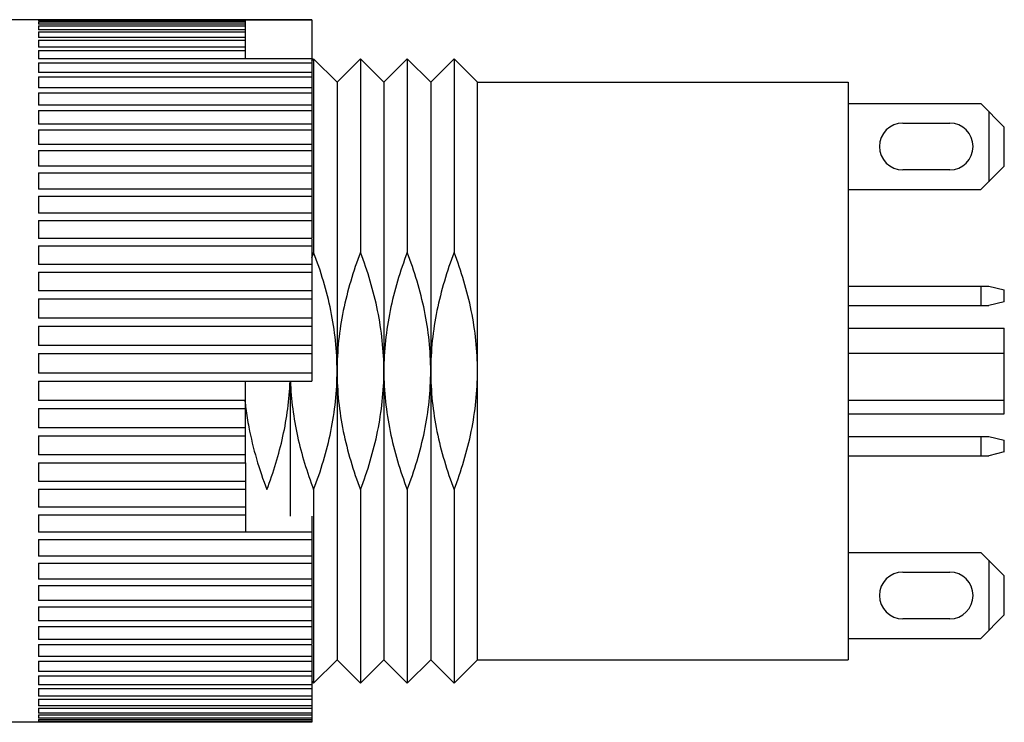
# Model space of a CAD drawing. Units: millimetres. Extents: x 6.9 to 55.2, y 27.2 to 59.2.
# Drawn here: x 30 to 55.2, y 34.2 to 52.2 of the extents above; entities that cross this region are included whole.
import ezdxf

# ---------------------------------------------------------------- set-up
doc = ezdxf.new("R2010")
doc.units = ezdxf.units.MM
doc.header["$LTSCALE"] = 5.632087
doc.layers.get('0').update_dxf_attribs({"linetype": 'CONTINUOUS'})

msp = doc.modelspace()

# ---------------------------------------------------------------- linework, layer by layer
at = {"color": 7}
for p, q in [((37.49, 52.201), (28.49, 52.201)), ((30.49, 52.197), (30.49, 52.169)), ((30.49, 52.197), (37.49, 52.197)), ((35.79, 52.169), (30.49, 52.169)), ((30.49, 52.149), (30.49, 52.082)), ((30.49, 52.149), (35.79, 52.149)), ((35.79, 52.082), (30.49, 52.082)), ((30.49, 52.046), (30.49, 51.94)), ((30.49, 52.046), (35.79, 52.046)), ((35.79, 51.196), (35.79, 52.196)), ((37.49, 52.201), (37.49, 46.615)), ((35.79, 51.94), (30.49, 51.94)), ((30.49, 51.888), (30.49, 51.744)), ((30.49, 51.888), (35.79, 51.888)), ((35.79, 51.744), (30.49, 51.744)), ((30.49, 51.677), (30.49, 51.496)), ((30.49, 51.677), (35.79, 51.677)), ((35.79, 51.496), (30.49, 51.496)), ((30.49, 51.413), (30.49, 51.196)), ((30.49, 51.413), (35.79, 51.413)), ((37.49, 51.196), (30.49, 51.196)), ((30.49, 51.099), (30.49, 50.847)), ((30.49, 51.099), (37.49, 51.099)), ((36.34, 51.201), (36.34, 51.196)), ((37.49, 51.151), (37.54, 51.201)), ((37.54, 51.201), (37.54, 46.24)), ((38.14, 50.601), (37.54, 51.201)), ((38.14, 50.601), (38.74, 51.201)), ((38.74, 51.201), (38.74, 46.24)), ((39.34, 50.601), (38.74, 51.201)), ((39.34, 50.601), (39.94, 51.201)), ((39.94, 51.201), (39.94, 46.24)), ((40.54, 50.601), (39.94, 51.201)), ((40.54, 50.601), (41.14, 51.201)), ((41.14, 51.201), (41.14, 46.24)), ((41.74, 50.601), (41.14, 51.201)), ((37.49, 50.847), (30.49, 50.847)), ((30.49, 50.736), (30.49, 50.451)), ((30.49, 50.736), (37.49, 50.736)), ((38.14, 50.601), (38.14, 35.801)), ((39.34, 50.601), (39.34, 35.801)), ((40.54, 50.601), (40.54, 35.801)), ((41.74, 50.601), (51.24, 50.601)), ((41.74, 35.801), (41.74, 50.601)), ((51.24, 50.601), (51.24, 35.801)), ((37.49, 50.451), (30.49, 50.451)), ((30.49, 50.327), (30.49, 50.011)), ((30.49, 50.327), (37.49, 50.327)), ((37.49, 50.011), (30.49, 50.011)), ((51.24, 50.051), (54.64, 50.051)), ((55.24, 49.451), (54.64, 50.051)), ((30.49, 49.874), (30.49, 49.528)), ((30.49, 49.874), (37.49, 49.874)), ((54.84, 49.851), (54.84, 48.051)), ((37.49, 49.528), (30.49, 49.528)), ((52.64, 49.551), (53.84, 49.551)), ((30.49, 49.379), (30.49, 49.006)), ((30.49, 49.379), (37.49, 49.379)), ((55.24, 48.451), (55.24, 49.451)), ((37.49, 49.006), (30.49, 49.006)), ((30.49, 48.847), (30.49, 48.449)), ((30.49, 48.847), (37.49, 48.847)), ((37.49, 48.449), (30.49, 48.449)), ((54.64, 47.851), (55.24, 48.451)), ((30.49, 48.28), (30.49, 47.859)), ((30.49, 48.28), (37.49, 48.28)), ((53.84, 48.351), (52.64, 48.351)), ((37.49, 47.859), (30.49, 47.859)), ((51.24, 47.851), (54.64, 47.851)), ((30.49, 47.681), (30.49, 47.241)), ((30.49, 47.681), (37.49, 47.681)), ((37.49, 47.241), (30.49, 47.241)), ((30.49, 47.055), (30.49, 46.597)), ((30.49, 47.055), (37.49, 47.055)), ((37.49, 46.597), (30.49, 46.597)), ((37.49, 46.597), (37.49, 42.942)), ((30.49, 46.405), (30.49, 45.933)), ((30.49, 46.405), (37.49, 46.405)), ((37.54, 46.24), (37.531, 46.219)), ((37.54, 46.24), (37.533, 46.219)), ((37.49, 45.933), (30.49, 45.933)), ((30.49, 45.735), (30.49, 45.252)), ((30.49, 45.735), (37.49, 45.735)), ((37.49, 45.252), (30.49, 45.252)), ((51.24, 45.376), (54.84, 45.376)), ((54.64, 45.376), (54.64, 44.876)), ((54.84, 45.376), (55.24, 45.276)), ((55.24, 44.976), (55.24, 45.276)), ((30.49, 45.05), (30.49, 44.558)), ((30.49, 45.05), (37.49, 45.05)), ((55.24, 44.976), (54.84, 44.876)), ((51.24, 44.876), (54.84, 44.876)), ((37.49, 44.558), (30.49, 44.558)), ((30.49, 44.353), (30.49, 43.855)), ((30.49, 44.353), (37.49, 44.353)), ((51.24, 44.301), (55.24, 44.301)), ((55.24, 42.101), (55.24, 44.301)), ((37.49, 43.855), (30.49, 43.855)), ((51.24, 43.656), (55.24, 43.656)), ((30.49, 43.649), (30.49, 43.149)), ((30.49, 43.649), (37.49, 43.649)), ((37.49, 43.149), (30.49, 43.149)), ((30.49, 42.942), (30.49, 42.443)), ((30.49, 42.942), (37.49, 42.942)), ((35.79, 40.849), (35.79, 42.942)), ((36.94, 42.942), (36.94, 39.482)), ((35.79, 42.443), (30.49, 42.443)), ((51.24, 42.456), (55.24, 42.456)), ((30.49, 42.237), (30.49, 41.742)), ((30.49, 42.237), (35.79, 42.237)), ((51.24, 42.101), (55.24, 42.101)), ((35.79, 41.742), (30.49, 41.742)), ((30.49, 41.538), (30.49, 41.05)), ((30.49, 41.538), (35.79, 41.538)), ((51.24, 41.526), (54.84, 41.526)), ((54.64, 41.526), (54.64, 41.026)), ((54.84, 41.526), (55.24, 41.426)), ((55.24, 41.126), (55.24, 41.426)), ((35.79, 41.05), (30.49, 41.05)), ((51.24, 41.026), (54.84, 41.026)), ((55.24, 41.126), (54.84, 41.026)), ((30.49, 40.849), (35.79, 40.849)), ((30.49, 40.849), (30.49, 40.371)), ((35.79, 40.844), (35.79, 39.07)), ((35.79, 40.371), (30.49, 40.371)), ((30.49, 40.175), (35.79, 40.175)), ((30.49, 40.175), (30.49, 39.709)), ((37.54, 40.161), (37.54, 35.201)), ((38.74, 40.161), (38.74, 35.201)), ((39.94, 40.161), (39.94, 35.201)), ((41.14, 40.161), (41.14, 35.201)), ((35.79, 39.709), (30.49, 39.709)), ((30.49, 39.519), (35.79, 39.519)), ((30.49, 39.519), (30.49, 39.069)), ((37.49, 39.482), (37.49, 36.192)), ((37.49, 39.069), (30.49, 39.069)), ((30.49, 38.886), (37.49, 38.886)), ((30.49, 38.886), (30.49, 38.454)), ((37.49, 38.454), (30.49, 38.454)), ((51.24, 38.551), (54.64, 38.551)), ((55.24, 37.951), (54.64, 38.551)), ((30.49, 38.28), (37.49, 38.28)), ((30.49, 38.28), (30.49, 37.869)), ((54.84, 38.351), (54.84, 36.551)), ((37.49, 37.869), (30.49, 37.869)), ((52.64, 38.051), (53.84, 38.051)), ((55.24, 36.951), (55.24, 37.951)), ((30.49, 37.704), (37.49, 37.704)), ((30.49, 37.704), (30.49, 37.317)), ((37.49, 37.317), (30.49, 37.317)), ((30.49, 37.162), (37.49, 37.162)), ((30.49, 37.162), (30.49, 36.8)), ((53.84, 36.851), (52.64, 36.851)), ((54.64, 36.351), (55.24, 36.951)), ((37.49, 36.8), (30.49, 36.8)), ((30.49, 36.657), (37.49, 36.657)), ((30.49, 36.657), (30.49, 36.324)), ((51.24, 36.351), (54.64, 36.351)), ((37.49, 36.324), (30.49, 36.324)), ((30.49, 36.192), (37.49, 36.192)), ((30.49, 36.192), (30.49, 35.889)), ((37.49, 36.174), (37.49, 34.565)), ((37.49, 35.889), (30.49, 35.889)), ((30.49, 35.771), (37.49, 35.771)), ((30.49, 35.771), (30.49, 35.5)), ((38.14, 35.801), (37.54, 35.201)), ((38.14, 35.801), (38.74, 35.201)), ((39.34, 35.801), (38.74, 35.201)), ((39.34, 35.801), (39.94, 35.201)), ((40.54, 35.801), (39.94, 35.201)), ((40.54, 35.801), (41.14, 35.201)), ((41.74, 35.801), (41.14, 35.201)), ((41.74, 35.801), (51.24, 35.801)), ((37.49, 35.5), (30.49, 35.5)), ((30.49, 35.395), (37.49, 35.395)), ((30.49, 35.395), (30.49, 35.158)), ((37.49, 35.158), (30.49, 35.158)), ((37.49, 35.251), (37.54, 35.201)), ((30.49, 35.068), (37.49, 35.068)), ((30.49, 35.068), (30.49, 34.866)), ((37.49, 34.866), (30.49, 34.866)), ((30.49, 34.79), (37.49, 34.79)), ((30.49, 34.79), (30.49, 34.625)), ((37.49, 34.625), (30.49, 34.625)), ((30.49, 34.565), (37.49, 34.565)), ((30.49, 34.565), (30.49, 34.437)), ((37.49, 34.437), (30.49, 34.437)), ((30.49, 34.393), (37.49, 34.393)), ((30.49, 34.393), (30.49, 34.304)), ((37.49, 34.56), (37.49, 34.201)), ((37.49, 34.201), (28.49, 34.201)), ((37.49, 34.304), (30.49, 34.304)), ((30.49, 34.275), (37.49, 34.275)), ((30.49, 34.275), (30.49, 34.225)), ((37.49, 34.225), (30.49, 34.225)), ((30.49, 34.212), (37.49, 34.212)), ((30.49, 34.212), (30.49, 34.201))]:
    msp.add_line(p, q, dxfattribs=at)
for centre, radius, start, end in [((52.64, 48.951), 0.6, 90, 270), ((53.84, 48.951), 0.6, 270, 90), ((47.961, 42.28), 11.149, 159.3082, 160.0327), ((43.444, 43.224), 7.705, 185.9182, 187.3355), ((43.743, 43.265), 8.007, 187.3546, 190.8374), ((52.64, 37.451), 0.6, 90, 270), ((53.84, 37.451), 0.6, 270, 90)]:
    msp.add_arc(centre, radius, start, end, dxfattribs=at)
for points, knots in [([(38.14, 43.201), (38.14, 43.46), (38.112, 43.98), (37.991, 44.75), (37.8, 45.506), (37.632, 45.998), (37.54, 46.24)], [0, 0, 0, 0, 0.249983, 0.49999, 0.750009, 1, 1, 1, 1]), ([(38.74, 46.24), (38.647, 45.998), (38.48, 45.506), (38.288, 44.75), (38.167, 43.98), (38.14, 43.46), (38.14, 43.201)], [0, 0, 0, 0, 0.249991, 0.50001, 0.750017, 1, 1, 1, 1]), ([(39.34, 43.201), (39.34, 43.46), (39.312, 43.98), (39.191, 44.75), (39, 45.506), (38.832, 45.998), (38.74, 46.24)], [0, 0, 0, 0, 0.249983, 0.49999, 0.750009, 1, 1, 1, 1]), ([(39.94, 46.24), (39.847, 45.998), (39.68, 45.506), (39.488, 44.75), (39.367, 43.98), (39.34, 43.46), (39.34, 43.201)], [0, 0, 0, 0, 0.249991, 0.50001, 0.750017, 1, 1, 1, 1]), ([(40.54, 43.201), (40.54, 43.46), (40.512, 43.98), (40.391, 44.75), (40.2, 45.506), (40.032, 45.998), (39.94, 46.24)], [0, 0, 0, 0, 0.249983, 0.49999, 0.750009, 1, 1, 1, 1]), ([(41.14, 46.24), (41.047, 45.998), (40.88, 45.506), (40.688, 44.75), (40.567, 43.98), (40.54, 43.46), (40.54, 43.201)], [0, 0, 0, 0, 0.249991, 0.50001, 0.750017, 1, 1, 1, 1]), ([(41.74, 43.201), (41.74, 43.46), (41.712, 43.98), (41.591, 44.75), (41.4, 45.506), (41.232, 45.998), (41.14, 46.24)], [0, 0, 0, 0, 0.249983, 0.49999, 0.750009, 1, 1, 1, 1]), ([(37.54, 40.161), (37.632, 40.404), (37.8, 40.895), (37.991, 41.651), (38.112, 42.422), (38.14, 42.941), (38.14, 43.201)], [0, 0, 0, 0, 0.249993, 0.500008, 0.750018, 1, 1, 1, 1]), ([(38.14, 43.201), (38.14, 42.941), (38.167, 42.422), (38.288, 41.651), (38.479, 40.895), (38.647, 40.404), (38.74, 40.161)], [0, 0, 0, 0, 0.249982, 0.499993, 0.750007, 1, 1, 1, 1]), ([(38.74, 40.161), (38.832, 40.404), (39, 40.895), (39.191, 41.651), (39.312, 42.422), (39.34, 42.941), (39.34, 43.201)], [0, 0, 0, 0, 0.249993, 0.500008, 0.750018, 1, 1, 1, 1]), ([(39.34, 43.201), (39.34, 42.941), (39.367, 42.422), (39.488, 41.651), (39.679, 40.895), (39.847, 40.404), (39.94, 40.161)], [0, 0, 0, 0, 0.249982, 0.499993, 0.750007, 1, 1, 1, 1]), ([(39.94, 40.161), (40.032, 40.404), (40.2, 40.895), (40.391, 41.651), (40.512, 42.422), (40.54, 42.941), (40.54, 43.201)], [0, 0, 0, 0, 0.249993, 0.500008, 0.750018, 1, 1, 1, 1]), ([(40.54, 43.201), (40.54, 42.941), (40.567, 42.422), (40.688, 41.651), (40.879, 40.895), (41.047, 40.404), (41.14, 40.161)], [0, 0, 0, 0, 0.249982, 0.499993, 0.750007, 1, 1, 1, 1]), ([(41.14, 40.161), (41.232, 40.404), (41.4, 40.895), (41.591, 41.651), (41.712, 42.422), (41.74, 42.941), (41.74, 43.201)], [0, 0, 0, 0, 0.249993, 0.500008, 0.750018, 1, 1, 1, 1]), ([(36.34, 40.161), (36.424, 40.383), (36.579, 40.834), (36.762, 41.525), (36.887, 42.229), (36.927, 42.704), (36.935, 42.942)], [0, 0, 0, 0, 0.249975, 0.499982, 0.749973, 1, 1, 1, 1]), ([(36.944, 42.942), (36.953, 42.704), (36.992, 42.229), (37.117, 41.525), (37.3, 40.834), (37.455, 40.383), (37.54, 40.161)], [0, 0, 0, 0, 0.250028, 0.500019, 0.750025, 1, 1, 1, 1]), ([(35.879, 41.759), (35.931, 41.487), (36.063, 40.947), (36.241, 40.42), (36.34, 40.161)], [0, 0, 0, 0, 0.500014, 1, 1, 1, 1])]:
    msp.add_open_spline(points, degree=3, knots=knots, dxfattribs=at)

doc.saveas('drawing.dxf')
